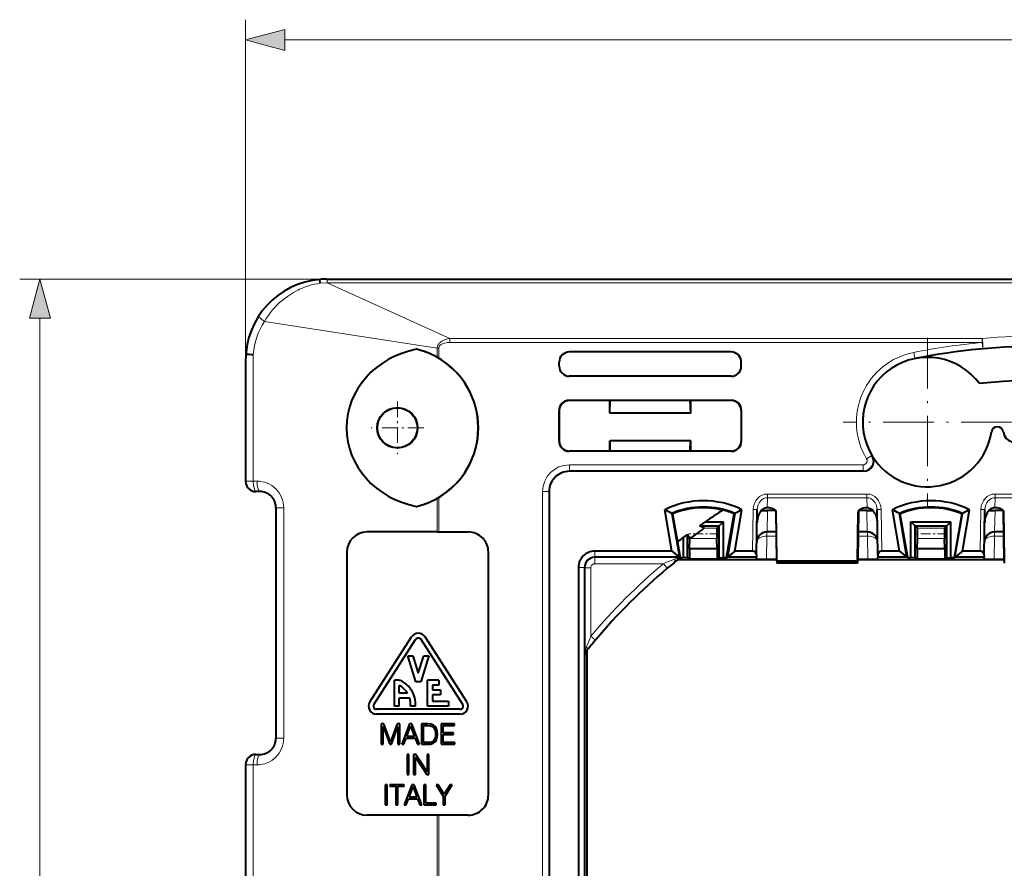
# Model space of a CAD drawing. Extents: x 0 to 420, y 0 to 297.
# Drawn here: x 86 to 134, y 127 to 169 of the extents above; entities that cross this region are included whole.
import ezdxf

# ---------------------------------------------------------------- set-up
doc = ezdxf.new("R2010")
doc.units = 0
doc.linetypes.add('DASHDOT', pattern=[18.5, 12, -3, 0.5, -3])

msp = doc.modelspace()

# ---------------------------------------------------------------- linework, layer by layer
at = {"color": 7, "lineweight": 18}
for p, q in [((96.965553, 151.854736), (96.965553, 168.685272)), ((98.897408, 167.685272), (174.033691, 167.685272)), ((100.965553, 155.854736), (85.797737, 155.854736)), ((100.63694, 155.841217), (100.997269, 155.841095)), ((100.997269, 155.841095), (171.933838, 155.841095)), ((100.997269, 155.841095), (100.997269, 155.675644)), ((100.643684, 155.656265), (100.997269, 155.675644)), ((100.997269, 155.675644), (171.933838, 155.675644)), ((107.051483, 152.922852), (100.997269, 155.675644)), ((86.797737, 84.786598), (86.797737, 153.922882)), ((106.425278, 152.435684), (97.895447, 153.764313)), ((133.372406, 152.922852), (107.051483, 152.922852)), ((107.051483, 152.722168), (107.051483, 152.922852)), ((133.372406, 152.922852), (133.372406, 152.722168)), ((106.425278, 152.435684), (106.425278, 151.997559)), ((106.507431, 152.435684), (106.425278, 152.435684)), ((106.507431, 152.435684), (106.507431, 151.950409)), ((133.372406, 152.722168), (107.051483, 152.722168)), ((133.372406, 152.722168), (133.400101, 152.423462)), ((96.97654, 152.150986), (96.97654, 145.865662)), ((97.339539, 152.130875), (97.339539, 145.865662)), ((129.986862, 152.232986), (130.044861, 151.93866)), ((130.044861, 151.93866), (130.04689, 151.928375)), ((112.965477, 149.854736), (112.956749, 149.863464)), ((120.96563, 149.854736), (120.974358, 149.863464)), ((112.465553, 149.354828), (112.456825, 149.363556)), ((121.465553, 149.354828), (121.474281, 149.363556)), ((112.465553, 147.854675), (112.456825, 147.845947)), ((121.465553, 147.854675), (121.474281, 147.845947)), ((112.965477, 147.354736), (112.956749, 147.346008)), ((120.96563, 147.354736), (120.974358, 147.346008)), ((127.914467, 147.133392), (127.6576, 146.978851)), ((127.914642, 147.133514), (127.937508, 147.116089)), ((127.486275, 146.675735), (112.965553, 146.675735)), ((112.965553, 146.675735), (112.965553, 146.375778)), ((127.486275, 146.675735), (127.486275, 146.375778)), ((127.486275, 146.375778), (112.965553, 146.375778)), ((112.965553, 146.375778), (112.965553, 146.354736)), ((127.486275, 146.375778), (127.51136, 146.354736)), ((96.97654, 145.865662), (96.965553, 145.854675)), ((96.97654, 145.865662), (97.339539, 145.865662)), ((97.339539, 145.865662), (97.528625, 145.866592)), ((97.476463, 145.365723), (97.465477, 145.354736)), ((97.476463, 145.365723), (97.66555, 145.366669)), ((97.66555, 145.354736), (97.66555, 145.366669)), ((106.507431, 145.059067), (106.507431, 143.354736)), ((111.644562, 145.354736), (111.644562, 93.354744)), ((111.644562, 145.354736), (111.944519, 145.354736)), ((111.944519, 145.354736), (111.944519, 93.354744)), ((111.944519, 145.354736), (111.965553, 145.354736)), ((122.759148, 145.050903), (122.75032, 144.545166)), ((122.759148, 145.050903), (122.759148, 145.232162)), ((127.671959, 145.232162), (122.759148, 145.232162)), ((127.671959, 145.050903), (122.759148, 145.050903)), ((127.671959, 145.050903), (127.671959, 145.232162)), ((127.671959, 145.050903), (127.680786, 144.545166)), ((134.00914, 145.050903), (134.00032, 144.545166)), ((134.00914, 145.050903), (134.00914, 145.232162)), ((138.921967, 145.232162), (134.00914, 145.232162)), ((138.921967, 145.050903), (134.00914, 145.050903)), ((98.465553, 144.554749), (98.484032, 144.554749)), ((98.484032, 133.154739), (98.484032, 144.554749)), ((98.484032, 144.554749), (98.847031, 144.554749)), ((98.847031, 133.154739), (98.847031, 144.554749)), ((106.425278, 145.011917), (106.425278, 143.354736)), ((122.02076, 142.404739), (122.056839, 144.472015)), ((122.256813, 144.468521), (122.056839, 144.472015)), ((122.755684, 144.416916), (122.737144, 143.354736)), ((127.675423, 144.416916), (127.693962, 143.354736)), ((128.174286, 144.468521), (128.374268, 144.472015)), ((128.410339, 142.404739), (128.374268, 144.472015)), ((133.270752, 142.404739), (133.306839, 144.472015)), ((133.506805, 144.468521), (133.306839, 144.472015)), ((134.005676, 144.416916), (133.987152, 143.354736)), ((120.264534, 143.541229), (119.623184, 143.541229)), ((122.733955, 143.154739), (122.714066, 142.015076)), ((122.725235, 143.1548), (122.733955, 143.154739)), ((122.733955, 143.354736), (122.733955, 143.154739)), ((123.191643, 143.154739), (122.733955, 143.154739)), ((127.697151, 143.154739), (127.239471, 143.154739)), ((127.697151, 143.354736), (127.697151, 143.154739)), ((127.697151, 143.154739), (127.705872, 143.1548)), ((127.697151, 143.154739), (127.717041, 142.015076)), ((131.514526, 143.541229), (130.166565, 143.541229)), ((133.983948, 143.154739), (133.964066, 142.015076)), ((133.975235, 143.1548), (133.983948, 143.154739)), ((133.983948, 143.354736), (133.983948, 143.154739)), ((134.44165, 143.154739), (133.983948, 143.154739)), ((120.26194, 143.035248), (118.927612, 143.035248)), ((131.511948, 143.035248), (130.169159, 143.035248)), ((114.218178, 142.404739), (114.218178, 142.102112)), ((114.218178, 142.102112), (114.23214, 142.088135)), ((118.434837, 142.088135), (114.23214, 142.088135)), ((114.23214, 141.788147), (114.23214, 142.088135)), ((117.613861, 141.788147), (114.23214, 141.788147)), ((117.613861, 141.788147), (117.806541, 141.558868)), ((118.3536, 141.986938), (118.631248, 142.085297)), ((127.215553, 141.805511), (123.215553, 141.805511)), ((113.415558, 141.602127), (113.718193, 141.602127)), ((113.718193, 141.602127), (113.732155, 141.588165)), ((114.03215, 141.588165), (113.732155, 141.588165)), ((113.732155, 141.588165), (113.732155, 137.180969)), ((114.03215, 141.588165), (114.03215, 138.206436)), ((114.261818, 138.013428), (114.03215, 138.206436)), ((113.732155, 137.180969), (113.833366, 137.466705)), ((98.465553, 133.154739), (98.484032, 133.154739)), ((98.484032, 133.154739), (98.847031, 133.154739)), ((97.476463, 132.34375), (97.465477, 132.354736)), ((97.476463, 132.34375), (97.66555, 132.342819)), ((97.66555, 132.354736), (97.66555, 132.342819)), ((96.97654, 131.843842), (96.965553, 131.854828)), ((96.97654, 131.843842), (96.97654, 125.865654)), ((96.97654, 131.843842), (97.339539, 131.843842)), ((97.339539, 131.843842), (97.528625, 131.842896)), ((97.339539, 131.843842), (97.339539, 125.865654)), ((106.425278, 129.354736), (106.425278, 124.870224)), ((106.507431, 129.354736), (106.507431, 124.868896))]:
    msp.add_line(p, q, dxfattribs=at)
at = {"color": 7, "lineweight": 40}
for p, q in [((100.643684, 155.656265), (100.637756, 155.840759)), ((100.965553, 155.854736), (171.965546, 155.854736)), ((96.965553, 151.854736), (96.965553, 145.854675)), ((106.425278, 151.997559), (106.507431, 151.950409)), ((120.96563, 152.254745), (112.965477, 152.254745)), ((112.465553, 151.554657), (112.465553, 151.754822)), ((121.465553, 151.554657), (121.465553, 151.754822)), ((120.96563, 151.054749), (112.965477, 151.054749)), ((114.99176, 149.863464), (112.956749, 149.863464)), ((114.965553, 149.854736), (112.965477, 149.854736)), ((114.965553, 149.854736), (114.99176, 149.863464)), ((114.965553, 149.229736), (114.99176, 149.863464)), ((114.965553, 149.229736), (114.965553, 149.854736)), ((118.939346, 149.863464), (114.99176, 149.863464)), ((118.965553, 149.854736), (118.939346, 149.863464)), ((120.974358, 149.863464), (118.939346, 149.863464)), ((118.965553, 149.229736), (118.939346, 149.863464)), ((120.96563, 149.854736), (118.965553, 149.854736)), ((118.965553, 149.229736), (118.965553, 149.854736)), ((112.456825, 147.845947), (112.456825, 149.363556)), ((112.465553, 149.354828), (112.465553, 147.854675)), ((118.965553, 149.229736), (114.965553, 149.229736)), ((121.465553, 149.354828), (121.465553, 147.854675)), ((121.474281, 147.845947), (121.474281, 149.363556)), ((134.420853, 148.312256), (134.435867, 148.227127)), ((114.965553, 147.354736), (114.965553, 147.854736)), ((114.965553, 147.854736), (114.981277, 147.854736)), ((114.99176, 147.347763), (114.981277, 147.854736)), ((118.949829, 147.854736), (114.981277, 147.854736)), ((118.939346, 147.347763), (118.949829, 147.854736)), ((118.965553, 147.854736), (118.949829, 147.854736)), ((118.965553, 147.354736), (118.965553, 147.854736)), ((114.99176, 147.346008), (112.956749, 147.346008)), ((114.965553, 147.354736), (112.965477, 147.354736)), ((114.965553, 147.354736), (114.99176, 147.346008)), ((118.939346, 147.347763), (114.99176, 147.347763)), ((114.99176, 147.347763), (114.99176, 147.346008)), ((118.965553, 147.354736), (118.939346, 147.346008)), ((118.939346, 147.347763), (118.939346, 147.346008)), ((120.974358, 147.346008), (118.939346, 147.346008)), ((120.96563, 147.354736), (118.965553, 147.354736)), ((127.51136, 146.354736), (112.965553, 146.354736)), ((97.66555, 145.354736), (97.465477, 145.354736)), ((106.425278, 145.011917), (106.507431, 145.059067)), ((111.965553, 145.354736), (111.965553, 93.354744)), ((98.465553, 144.554749), (98.465553, 133.154739)), ((122.777649, 144.545166), (122.75032, 144.545166)), ((127.653458, 144.545166), (127.680786, 144.545166)), ((134.027649, 144.545166), (134.00032, 144.545166)), ((118.03643, 142.404739), (117.681396, 144.456482)), ((118.028358, 144.273071), (118.404022, 142.102127)), ((118.065552, 144.252625), (118.028358, 144.273071)), ((118.065552, 144.252625), (118.307053, 142.857056)), ((120.740555, 142.085541), (121.115555, 144.252625)), ((121.152748, 144.273071), (120.777084, 142.102127)), ((121.115555, 144.252625), (121.152748, 144.273071)), ((121.144676, 142.404739), (121.49971, 144.456482)), ((122.2173, 142.204742), (122.256813, 144.468521)), ((123.159943, 144.416916), (122.755684, 144.416916)), ((123.169853, 144.400879), (123.211807, 142.001251)), ((123.215553, 141.919373), (123.180969, 144.358368)), ((127.215553, 141.919373), (127.250137, 144.358368)), ((127.261253, 144.400879), (127.219299, 142.001251)), ((127.675423, 144.416916), (127.261536, 144.416916)), ((128.213806, 142.204742), (128.174286, 144.468521)), ((129.286438, 142.404739), (128.931396, 144.456482)), ((129.654022, 142.102127), (129.278351, 144.273071)), ((129.315552, 144.252625), (129.278351, 144.273071)), ((129.690552, 142.085541), (129.315552, 144.252625)), ((132.365555, 144.252625), (131.990555, 142.085541)), ((132.027084, 142.102127), (132.40274, 144.273071)), ((132.365555, 144.252625), (132.40274, 144.273071)), ((132.394684, 142.404739), (132.74971, 144.456482)), ((133.4673, 142.204742), (133.506805, 144.468521)), ((134.409943, 144.416916), (134.005676, 144.416916)), ((134.419861, 144.400879), (134.461807, 142.001251)), ((134.465546, 141.919373), (134.430969, 144.358368)), ((119.67746, 143.854736), (119.396561, 143.651184)), ((119.623184, 143.541229), (119.396561, 143.651184)), ((119.396561, 143.651184), (120.374496, 143.651184)), ((119.67746, 143.854736), (120.578049, 143.854736)), ((120.374496, 143.651184), (120.264534, 143.541229)), ((120.374496, 143.651184), (120.578049, 143.854736)), ((120.374496, 142.083771), (120.374496, 143.651184)), ((120.578049, 142.085541), (120.578049, 143.854736)), ((129.853058, 142.085541), (129.853058, 143.854736)), ((129.853058, 143.854736), (131.828049, 143.854736)), ((130.05661, 143.651184), (129.853058, 143.854736)), ((130.05661, 142.083771), (130.05661, 143.651184)), ((130.05661, 143.651184), (130.166565, 143.541229)), ((130.05661, 143.651184), (131.624496, 143.651184)), ((131.624496, 143.651184), (131.514526, 143.541229)), ((131.624496, 143.651184), (131.828049, 143.854736)), ((131.624496, 142.083771), (131.624496, 143.651184)), ((131.828049, 142.085541), (131.828049, 143.854736)), ((106.425278, 143.354736), (102.965553, 143.354736)), ((106.425278, 143.354736), (106.507431, 143.354736)), ((106.507431, 143.354736), (107.965553, 143.354736)), ((118.603058, 143.082809), (118.80661, 143.225845)), ((118.919006, 143.029266), (118.80661, 143.225845)), ((118.80661, 142.083771), (118.80661, 143.225845)), ((123.188141, 143.354736), (122.728722, 143.354736)), ((127.702385, 143.354736), (127.242966, 143.354736)), ((134.438141, 143.354736), (133.978729, 143.354736)), ((118.307053, 142.857056), (118.440552, 142.085541)), ((118.603058, 142.085541), (118.603058, 143.082809)), ((118.905602, 142.517242), (118.919006, 143.029266)), ((118.927612, 143.035248), (118.919006, 143.029266)), ((120.275505, 142.517242), (120.26194, 143.035248)), ((130.155609, 142.517242), (130.169159, 143.035248)), ((131.525513, 142.517242), (131.511948, 143.035248)), ((101.965553, 142.354736), (101.965553, 130.354736)), ((108.965553, 130.354736), (108.965553, 142.354736)), ((118.03643, 142.404739), (114.218178, 142.404739)), ((118.03643, 142.404739), (118.403564, 142.104797)), ((120.275505, 142.517242), (118.905602, 142.517242)), ((118.905602, 142.517242), (118.905602, 142.034271)), ((120.275505, 142.517242), (120.275505, 142.034271)), ((121.144676, 142.404739), (120.777542, 142.104797)), ((122.02076, 142.404739), (121.144676, 142.404739)), ((122.2173, 142.204742), (122.215508, 142.102112)), ((128.213806, 142.204742), (128.215607, 142.102112)), ((129.286438, 142.404739), (128.410339, 142.404739)), ((129.286438, 142.404739), (129.653564, 142.104797)), ((130.155609, 142.517242), (130.155609, 142.034271)), ((131.525513, 142.517242), (130.155609, 142.517242)), ((131.525513, 142.517242), (131.525513, 142.034271)), ((132.394684, 142.404739), (132.027542, 142.104797)), ((133.270752, 142.404739), (132.394684, 142.404739)), ((133.4673, 142.204742), (133.465515, 142.102112)), ((118.404076, 142.102112), (114.218178, 142.102112)), ((118.3536, 141.986938), (118.331604, 141.98645)), ((118.3536, 141.986938), (123.212067, 141.986938)), ((118.434837, 142.088135), (118.404022, 142.102127)), ((118.435005, 142.087906), (118.438583, 142.07515)), ((118.44577, 142.049988), (118.438583, 142.07515)), ((118.446709, 142.049988), (118.440552, 142.085541)), ((118.466248, 142.057312), (118.446709, 142.049988)), ((118.631248, 142.085297), (118.603073, 142.084717)), ((118.80661, 142.083771), (118.631248, 142.085297)), ((118.905602, 142.034271), (118.80661, 142.083771)), ((118.905602, 142.034271), (120.275505, 142.034271)), ((120.275505, 142.034271), (120.374496, 142.083771)), ((120.374496, 142.083771), (120.578049, 142.085541)), ((120.578049, 142.085541), (120.740555, 142.085541)), ((120.740555, 142.085541), (120.777084, 142.102127)), ((122.215508, 142.102112), (120.777031, 142.102112)), ((122.214066, 142.01944), (122.215508, 142.102112)), ((122.714066, 142.015076), (123.211563, 142.015076)), ((123.211807, 142.001251), (123.215515, 141.805191)), ((127.215569, 141.804749), (123.215538, 141.804749)), ((123.215553, 141.919373), (123.215553, 141.805511)), ((127.215553, 141.919373), (123.215553, 141.919373)), ((127.215553, 141.919373), (127.215553, 141.805511)), ((127.215591, 141.805191), (127.219299, 142.001251)), ((127.219055, 141.986938), (134.462067, 141.986938)), ((127.219543, 142.015076), (127.717041, 142.015076)), ((128.217041, 142.01944), (128.215607, 142.102112)), ((129.654083, 142.102112), (128.215607, 142.102112)), ((129.690552, 142.085541), (129.654022, 142.102127)), ((129.690552, 142.085541), (129.853058, 142.085541)), ((130.05661, 142.083771), (129.853058, 142.085541)), ((130.155609, 142.034271), (130.05661, 142.083771)), ((130.155609, 142.034271), (131.525513, 142.034271)), ((131.525513, 142.034271), (131.624496, 142.083771)), ((131.624496, 142.083771), (131.828049, 142.085541)), ((131.828049, 142.085541), (131.990555, 142.085541)), ((131.990555, 142.085541), (132.027084, 142.102127)), ((133.465515, 142.102112), (132.027039, 142.102112)), ((133.464066, 142.01944), (133.465515, 142.102112)), ((133.964066, 142.015076), (134.461563, 142.015076)), ((134.461807, 142.001251), (134.465515, 141.805191)), ((113.415558, 141.602127), (113.415558, 97.107368)), ((113.718193, 141.602127), (113.718193, 97.107368)), ((103.103035, 134.962357), (105.16304, 138.162354)), ((103.30484, 134.832443), (105.364838, 138.03244)), ((107.693909, 134.832443), (105.633904, 138.03244)), ((107.895706, 134.962357), (105.835709, 138.162354)), ((113.833366, 137.466705), (113.833847, 137.488678)), ((113.833366, 137.466705), (113.833366, 101.24279)), ((104.97937, 137.225845), (105.23082, 137.225845)), ((105.379372, 135.945847), (104.97937, 137.225845)), ((105.23082, 137.225845), (105.499374, 136.36647)), ((105.499374, 136.36647), (105.767929, 137.225845)), ((106.019371, 137.225845), (105.61937, 135.945847)), ((105.767929, 137.225845), (106.019371, 137.225845)), ((104.481834, 136.025848), (104.319374, 136.025848)), ((104.319374, 134.74585), (104.319374, 136.025848)), ((105.61937, 135.945847), (105.379372, 135.945847)), ((106.519371, 136.025848), (105.959373, 136.025848)), ((105.959373, 134.74585), (105.959373, 136.025848)), ((106.199371, 135.785843), (106.199371, 135.545837)), ((106.519371, 135.785843), (106.199371, 135.785843)), ((106.519371, 136.025848), (106.519371, 135.785843)), ((104.559372, 135.385834), (104.559372, 135.766235)), ((104.967598, 135.385834), (104.559372, 135.385834)), ((106.199371, 135.545837), (106.599373, 135.545837)), ((106.199371, 135.305847), (106.199371, 134.98584)), ((106.599373, 135.305847), (106.199371, 135.305847)), ((106.599373, 135.545837), (106.599373, 135.305847)), ((104.559372, 134.74585), (104.559372, 135.145844)), ((105.075508, 135.145844), (104.559372, 135.145844)), ((106.199371, 134.98584), (106.999374, 134.98584)), ((106.999374, 134.98584), (106.999374, 134.74585)), ((107.559372, 134.585846), (103.439369, 134.585846)), ((107.559372, 134.34584), (103.439369, 134.34584)), ((104.559372, 134.74585), (104.319374, 134.74585)), ((105.120712, 134.74585), (105.120712, 134.774689)), ((105.359375, 134.74585), (105.120712, 134.74585)), ((106.999374, 134.74585), (105.959373, 134.74585)), ((103.671608, 133.861755), (103.671608, 132.861755)), ((103.800957, 133.861755), (103.671608, 133.861755)), ((104.130577, 132.981369), (103.800957, 133.861755)), ((104.454643, 133.861755), (104.130577, 132.981369)), ((104.583992, 133.861755), (104.454643, 133.861755)), ((104.583992, 132.861755), (104.583992, 133.861755)), ((105.067993, 133.861755), (104.688301, 132.861755)), ((105.177872, 133.861755), (105.067993, 133.861755)), ((105.557564, 132.861755), (105.177872, 133.861755)), ((105.898315, 133.861755), (105.663269, 133.861755)), ((105.663269, 133.861755), (105.663269, 132.861755)), ((105.966469, 133.861755), (105.898315, 133.861755)), ((106.126404, 133.853409), (105.966469, 133.861755)), ((106.25853, 133.80751), (106.126404, 133.853409)), ((106.63266, 133.861755), (106.63266, 132.861755)), ((107.287735, 133.861755), (106.63266, 133.861755)), ((107.287735, 133.779694), (107.287735, 133.861755)), ((103.763405, 132.861755), (103.763405, 133.733795)), ((103.763405, 133.733795), (104.088852, 132.861755)), ((104.173698, 132.861755), (104.492195, 133.733795)), ((104.492195, 133.733795), (104.492195, 132.861755)), ((104.928917, 133.249802), (105.122238, 133.764404)), ((105.122238, 133.764404), (105.316956, 133.249802)), ((105.755051, 133.779694), (105.938652, 133.779694)), ((105.755051, 132.943817), (105.755051, 133.779694)), ((105.938652, 133.779694), (106.091629, 133.772736)), ((106.091629, 133.772736), (106.208466, 133.735184)), ((106.208466, 133.735184), (106.271057, 133.675385)), ((106.337814, 133.735184), (106.25853, 133.80751)), ((106.271057, 133.675385), (106.315552, 133.593323)), ((106.315552, 133.593323), (106.343376, 133.489014)), ((106.397621, 133.636444), (106.337814, 133.735184)), ((106.343376, 133.489014), (106.353104, 133.361053)), ((106.353104, 133.361053), (106.343376, 133.227539)), ((106.433777, 133.512665), (106.397621, 133.636444)), ((106.447693, 133.363846), (106.433777, 133.512665)), ((106.433777, 133.203903), (106.447693, 133.363846)), ((106.724457, 133.416687), (106.724457, 133.779694)), ((106.724457, 133.779694), (107.287735, 133.779694)), ((107.239067, 133.416687), (106.724457, 133.416687)), ((107.239067, 133.334641), (107.239067, 133.416687)), ((104.784271, 132.861755), (104.898315, 133.16774)), ((104.898315, 133.16774), (105.348938, 133.16774)), ((105.316956, 133.249802), (104.928917, 133.249802)), ((105.348938, 133.16774), (105.461594, 132.861755)), ((105.948387, 132.943817), (105.755051, 132.943817)), ((105.938652, 132.861755), (106.10833, 132.868713)), ((106.093033, 132.949371), (105.948387, 132.943817)), ((106.201515, 132.981369), (106.093033, 132.949371)), ((106.10833, 132.868713), (106.237671, 132.904877)), ((106.268265, 133.038391), (106.201515, 132.981369)), ((106.237671, 132.904877), (106.326691, 132.974411)), ((106.315552, 133.120453), (106.268265, 133.038391)), ((106.343376, 133.227539), (106.315552, 133.120453)), ((106.326691, 132.974411), (106.393448, 133.074554)), ((106.393448, 133.074554), (106.433777, 133.203903)), ((106.724457, 132.943817), (106.724457, 133.334641)), ((106.724457, 133.334641), (107.239067, 133.334641)), ((107.304436, 132.943817), (106.724457, 132.943817)), ((107.304436, 132.861755), (107.304436, 132.943817)), ((103.671608, 132.861755), (103.763405, 132.861755)), ((104.088852, 132.861755), (104.173698, 132.861755)), ((104.492195, 132.861755), (104.583992, 132.861755)), ((104.688301, 132.861755), (104.784271, 132.861755)), ((105.461594, 132.861755), (105.557564, 132.861755)), ((105.663269, 132.861755), (105.938652, 132.861755)), ((106.63266, 132.861755), (107.304436, 132.861755)), ((97.465477, 132.354736), (97.66555, 132.354736)), ((104.947289, 132.358032), (104.947289, 131.358032)), ((105.039085, 132.358032), (104.947289, 132.358032)), ((105.039085, 131.358032), (105.039085, 132.358032)), ((105.269958, 132.358032), (105.269958, 131.358032)), ((105.37149, 132.358032), (105.269958, 132.358032)), ((105.361755, 131.358032), (105.361755, 132.216156)), ((105.361755, 132.216156), (105.923645, 131.358032)), ((105.93338, 131.499878), (105.37149, 132.358032)), ((106.025177, 132.358032), (105.93338, 132.358032)), ((105.93338, 132.358032), (105.93338, 131.499878)), ((106.025177, 131.358032), (106.025177, 132.358032)), ((96.965553, 131.854828), (96.965553, 125.854668)), ((104.947289, 131.358032), (105.039085, 131.358032)), ((105.269958, 131.358032), (105.361755, 131.358032)), ((105.923645, 131.358032), (106.025177, 131.358032)), ((103.862152, 130.860809), (103.862152, 129.860809)), ((103.953949, 130.860809), (103.862152, 130.860809)), ((103.953949, 129.860809), (103.953949, 130.860809)), ((104.800957, 130.860809), (104.086075, 130.860809)), ((104.086075, 130.860809), (104.086075, 130.778748)), ((104.086075, 130.778748), (104.397614, 130.778748)), ((104.397614, 130.778748), (104.397614, 129.860809)), ((104.48941, 129.860809), (104.48941, 130.778748)), ((104.48941, 130.778748), (104.800957, 130.778748)), ((104.800957, 130.778748), (104.800957, 130.860809)), ((105.186211, 130.860809), (104.806519, 129.860809)), ((105.047127, 130.248856), (105.240456, 130.763458)), ((105.296089, 130.860809), (105.186211, 130.860809)), ((105.240456, 130.763458), (105.435165, 130.248856)), ((105.675781, 129.860809), (105.296089, 130.860809)), ((105.781487, 130.860809), (105.781487, 129.860809)), ((105.873276, 130.860809), (105.781487, 130.860809)), ((105.873276, 129.942871), (105.873276, 130.860809)), ((106.48941, 130.860809), (106.383705, 130.860809)), ((106.383705, 130.860809), (106.736977, 130.300308)), ((106.782875, 130.387924), (106.48941, 130.860809)), ((107.07634, 130.860809), (106.782875, 130.387924)), ((106.828773, 130.300308), (107.182037, 130.860809)), ((107.182037, 130.860809), (107.07634, 130.860809)), ((104.902481, 129.860809), (105.016533, 130.166794)), ((105.016533, 130.166794), (105.467155, 130.166794)), ((105.435165, 130.248856), (105.047127, 130.248856)), ((105.467155, 130.166794), (105.579811, 129.860809)), ((106.736977, 130.300308), (106.736977, 129.860809)), ((106.828773, 129.860809), (106.828773, 130.300308)), ((103.862152, 129.860809), (103.953949, 129.860809)), ((104.397614, 129.860809), (104.48941, 129.860809)), ((104.806519, 129.860809), (104.902481, 129.860809)), ((105.579811, 129.860809), (105.675781, 129.860809)), ((105.781487, 129.860809), (106.38649, 129.860809)), ((106.38649, 129.942871), (105.873276, 129.942871)), ((106.38649, 129.860809), (106.38649, 129.942871)), ((106.736977, 129.860809), (106.828773, 129.860809)), ((106.425278, 129.354736), (102.965553, 129.354736)), ((106.507431, 129.354736), (106.425278, 129.354736)), ((107.965553, 129.354736), (106.507431, 129.354736))]:
    msp.add_line(p, q, dxfattribs=at)
at = {"color": 7, "linetype": 'DASHDOT', "lineweight": 18, "ltscale": 0.208}
for p, q in [((130.665558, 152.94873), (130.665558, 144.628738)), ((134.825562, 148.788727), (126.505554, 148.788727))]:
    msp.add_line(p, q, dxfattribs=at)
at = {"color": 7, "linetype": 'DASHDOT', "lineweight": 18, "ltscale": 0.065}
for p, q in [((104.465553, 149.804749), (104.465553, 147.204742)), ((105.765556, 148.504745), (103.16555, 148.504745))]:
    msp.add_line(p, q, dxfattribs=at)
at = {"color": 7, "linetype": 'DASHDOT', "lineweight": 18, "ltscale": 0.040123}
msp.add_line((120.39827, 143.26506), (118.793365, 143.26506), dxfattribs=at)
at = {"color": 7, "linetype": 'DASHDOT', "lineweight": 18, "ltscale": 0.040438}
msp.add_line((131.649323, 143.26506), (130.031784, 143.26506), dxfattribs=at)
at = {"color": 7, "lineweight": 18}
for points in [[(98.897408, 168.202911), (96.965553, 167.685272), (98.897408, 167.167633)], [(87.315376, 153.922882), (86.797737, 155.854736), (86.280098, 153.922882)]]:
    msp.add_lwpolyline(points, close=True, dxfattribs=at)
for points in [[(97.895447, 153.764313), (97.988701, 153.915955), (98.08773, 154.062149), (98.191978, 154.202484), (98.300896, 154.336578), (98.412315, 154.462311), (98.527504, 154.581772), (98.645729, 154.694595), (98.769173, 154.802948), (98.89827, 154.907013), (99.032982, 155.006424), (99.175674, 155.102356), (99.323517, 155.192444), (99.476097, 155.276215), (99.554031, 155.315582), (99.63298, 155.35321), (99.739738, 155.400604), (99.848099, 155.444733), (99.957939, 155.485535), (100.091873, 155.53006), (100.227669, 155.569519), (100.365089, 155.60379), (100.503845, 155.632751), (100.643684, 155.656265)], [(107.051483, 152.922852), (106.954597, 152.902924), (106.905846, 152.889969), (106.857132, 152.874802), (106.792717, 152.850891), (106.729736, 152.82251), (106.669243, 152.789337), (106.612434, 152.75119), (106.58416, 152.728836), (106.55751, 152.705048), (106.535583, 152.682922), (106.515221, 152.659698), (106.485405, 152.618988), (106.461014, 152.575714), (106.442642, 152.530334), (106.430679, 152.483429), (106.425278, 152.435684)], [(107.051483, 152.722168), (106.997581, 152.720993), (106.943146, 152.7173), (106.871124, 152.708115), (106.799988, 152.69342), (106.731285, 152.672607), (106.70002, 152.66037), (106.670006, 152.646545), (106.632446, 152.62561), (106.598419, 152.601791), (106.568756, 152.57518), (106.553612, 152.558243), (106.540428, 152.540466), (106.526123, 152.515656), (106.515785, 152.489807), (106.509552, 152.463226), (106.507431, 152.435684)]]:
    msp.add_lwpolyline(points, dxfattribs=at)
at = {"color": 7, "lineweight": 40}
for points in [[(122.658051, 144.535706), (122.610703, 144.521973), (122.566177, 144.501587), (122.525116, 144.47583), (122.487709, 144.445923), (122.444572, 144.402649), (122.40683, 144.355408), (122.374023, 144.305359), (122.352448, 144.266571), (122.333229, 144.226929), (122.316109, 144.186371), (122.301071, 144.145233), (122.277458, 144.064423), (122.260529, 143.98233), (122.249916, 143.899292), (122.245422, 143.815689)], [(127.773056, 144.535706), (127.820404, 144.521973), (127.864929, 144.501587), (127.905991, 144.47583), (127.943398, 144.445923), (127.986534, 144.402649), (128.024277, 144.355408), (128.057083, 144.305359), (128.078659, 144.266586), (128.097885, 144.226929), (128.11499, 144.186371), (128.130035, 144.145233), (128.153656, 144.064423), (128.170578, 143.98233), (128.181183, 143.899292), (128.185684, 143.815689)], [(133.908051, 144.535706), (133.860703, 144.521973), (133.816177, 144.501587), (133.775116, 144.47583), (133.737701, 144.445923), (133.69458, 144.402649), (133.65683, 144.355408), (133.624023, 144.305359), (133.602448, 144.266571), (133.583221, 144.226929), (133.566101, 144.186371), (133.551071, 144.145233), (133.527451, 144.064423), (133.510529, 143.98233), (133.499908, 143.899292), (133.495422, 143.815689)], [(119.623184, 143.541229), (119.623283, 143.541138), (119.623253, 143.540771), (119.62291, 143.540222), (119.621307, 143.538452), (119.601547, 143.522034), (119.54274, 143.477692), (119.398727, 143.372681), (119.131622, 143.180252), (118.997375, 143.084335), (118.927612, 143.035248)], [(105.359375, 134.74585), (105.362129, 134.848648), (105.357018, 134.950623), (105.344055, 135.051331), (105.323326, 135.150375), (105.294945, 135.247345), (105.259064, 135.341827), (105.227409, 135.410751), (105.191795, 135.477875), (105.138, 135.564743), (105.10833, 135.60701), (105.077042, 135.648071), (105.044884, 135.687027), (105.011261, 135.724655), (104.957596, 135.778976), (104.90081, 135.829727), (104.841057, 135.876617), (104.778488, 135.919312), (104.714745, 135.956665), (104.648636, 135.989395)]]:
    msp.add_lwpolyline(points, dxfattribs=at)
for radius in [1, 0.989527]:
    msp.add_circle((104.465553, 148.504745), radius, dxfattribs=at)
for centre, radius, start, end in [((100.965553, 151.854736), 4, 94.686469, 179.999995), ((100.965553, 151.854736), 4, 90.000003, 94.712341), ((104.485405, 148.504639), 3.995445, 60.953448, 76.591248), ((104.465553, 148.504745), 4, 283.685716, 76.314284), ((136.465546, 119.354744), 33.2, 78.852622, 101.147377), ((97.610909, 161.309296), 9.181815, 266.037566, 268.306466), ((104.465553, 148.504745), 4.005237, 300.650642, 59.349358), ((112.965439, 151.754852), 0.499887, 89.996041, 180.003957), ((120.965668, 151.754852), 0.499887, 359.996048, 90.003957), ((130.665558, 148.788727), 3.2, 36.433281, 211.513791), ((112.965439, 151.554626), 0.499887, 179.996043, 270.003959), ((120.965668, 151.554626), 0.499887, 269.996043, 0.003952), ((136.465546, 119.354744), 31.5, 78.852622, 95.8771), ((112.956718, 149.363586), 0.499887, 89.996048, 180.003957), ((112.965439, 149.354858), 0.499887, 89.996048, 180.003943), ((120.965668, 149.354858), 0.499887, 359.996051, 90.00395), ((120.974396, 149.363586), 0.499887, 359.996042, 90.00395), ((134.125412, 148.260162), 0.3, 10.000001, 171.314012), ((130.665558, 148.788727), 3.2, 211.513791, 351.314016), ((134.928253, 148.31395), 0.499976, 189.999897, 273.038851), ((112.956711, 147.845917), 0.499887, 179.996043, 270.003959), ((112.965439, 147.854645), 0.499887, 179.996057, 270.003952), ((120.965668, 147.854645), 0.499887, 269.99605, 0.003949), ((120.974396, 147.845917), 0.499887, 269.99605, 0.003959), ((127.511383, 146.854645), 0.499909, 269.99704, 31.529888), ((112.965553, 145.354736), 1, 90.000003, 180.000005), ((97.465439, 145.85463), 0.499887, 179.996043, 270.003952), ((97.66555, 144.554749), 0.8, 360, 90.000003), ((104.485405, 148.504852), 3.995445, 283.408752, 299.046552), ((119.590553, 140.554749), 4.343777, 63.926992, 116.073013), ((119.590553, 140.554749), 4.033165, 67.211076, 112.788922), ((119.590553, 140.554749), 4, 86.403887, 112.41113), ((119.637863, 141.038391), 3.514045, 74.934395, 86.679028), ((122.750412, 144.090088), 0.455083, 90.011593, 101.709979), ((127.680695, 144.090088), 0.455083, 78.290026, 89.988405), ((130.840546, 140.554749), 4.343777, 63.926992, 116.073013), ((130.840546, 140.554749), 4.033165, 67.211076, 112.788922), ((130.840546, 140.554749), 4, 67.588868, 112.41113), ((134.000412, 144.090088), 0.455083, 90.011593, 101.709979), ((111.454681, 132.255814), 13.69774, 61.320468, 62.962111), ((136.465546, 119.354744), 29.7, 122.383644, 124.420037), ((119.590553, 140.554749), 4, 67.588868, 75.993914), ((127.726425, 132.255814), 13.69774, 117.037887, 118.679537), ((122.742874, 149.985535), 5.568589, 267.125642, 270.13182), ((127.688232, 149.985413), 5.568468, 269.868154, 272.874558), ((122.704681, 132.255814), 13.69774, 61.320468, 62.962111), ((138.976425, 132.255814), 13.69774, 117.037887, 118.679537), ((133.992874, 149.985535), 5.568589, 267.125642, 270.13182), ((102.965553, 142.354736), 1, 90.000003, 179.999995), ((107.965553, 142.354736), 1, 360, 90.000003), ((129.631836, 143.261429), 9.372365, 178.289125, 181.382794), ((122.728722, 142.854736), 0.5, 90.000003, 178.999997), ((127.702385, 142.854736), 0.5, 1, 90.000003), ((120.799271, 143.261429), 9.372365, 358.617211, 1.710878), ((140.881836, 143.261429), 9.372365, 178.289125, 181.382794), ((133.978729, 142.854736), 0.5, 90.000003, 178.999997), ((136.465546, 119.354744), 29.7, 126.972452, 127.690619), ((114.215538, 141.604767), 0.799986, 89.810936, 180.189014), ((122.021538, 142.208939), 0.195747, 358.770996, 90.227427), ((128.409576, 142.208939), 0.195747, 89.772578, 181.229006), ((133.271545, 142.208939), 0.195747, 358.770996, 90.227427), ((114.218201, 141.602097), 0.500006, 90.002899, 179.997095), ((133.083771, 123.389526), 23.73802, 128.475913, 130.057962), ((118.642204, 141.55957), 0.527894, 111.808557, 128.397721), ((118.643013, 141.540649), 0.546133, 94.194244, 108.887613), ((122.576439, 159.669739), 17.654692, 268.824645, 270.446624), ((127.854668, 159.669739), 17.654692, 269.553371, 271.17535), ((133.826447, 159.669739), 17.654692, 268.824645, 270.446624), ((136.465546, 119.354744), 29.00263, 130.041679, 139.958322), ((105.499374, 137.945847), 0.4, 32.771408, 147.228593), ((105.499374, 137.945847), 0.16, 32.771408, 147.228593), ((132.430771, 122.736526), 23.738033, 139.942038, 141.524088), ((114.261414, 137.177658), 0.528709, 141.612621, 160.714037), ((104.481834, 135.625839), 0.4, 65.354207, 90.000003), ((104.127579, 134.897018), 0.971191, 30.189265, 63.585714), ((103.439369, 134.74585), 0.4, 147.228593, 269.999997), ((103.439369, 134.74585), 0.16, 147.228593, 269.999997), ((104.056465, 134.833603), 1.065796, 356.830435, 17.033493), ((107.559372, 134.74585), 0.4, 269.999997, 32.771408), ((107.559372, 134.74585), 0.16, 269.999997, 32.771408), ((97.66555, 133.154739), 0.8, 269.999997, 360), ((97.465439, 131.854858), 0.499887, 89.996041, 180.003957), ((102.965553, 130.354736), 1, 180.000005, 269.999997), ((107.965553, 130.354736), 1, 269.999997, 0)]:
    msp.add_arc(centre, radius, start, end, dxfattribs=at)
at = {"color": 7, "lineweight": 18}
for centre, radius, start, end in [((100.828621, 151.854736), 3.49999, 146.934909, 175.475073), ((136.465576, 119.292389), 33.772413, 84.745019, 95.255), ((136.465546, 119.354744), 33.510484, 95.296152, 101.147377), ((136.465546, 119.354744), 33.210495, 95.296152, 101.147377), ((136.465546, 119.091537), 33.472592, 84.745367, 95.254563), ((130.665558, 148.788727), 3.510484, 101.147377, 211.035418), ((130.665558, 148.788727), 3.210495, 101.147377, 211.035418), ((127.486282, 146.875702), 0.199964, 269.997095, 31.051396), ((127.48616, 146.875793), 0.500018, 270.012989, 31.02455), ((112.965553, 145.354736), 1.320992, 90.000009, 180.000005), ((112.965553, 145.354736), 1.021037, 90.000003, 180.000005), ((97.535156, 144.554733), 1.311875, 0.000495, 90.285115), ((97.672073, 144.554749), 0.811955, 0.000262, 90.460344), ((126.469543, 143.207306), 3.744321, 177.749171, 180.803294), ((123.961571, 143.207306), 3.744314, 359.196706, 2.25083), ((137.719543, 143.207306), 3.744321, 177.749171, 180.803294), ((114.232162, 141.588135), 0.500006, 90.002817, 179.997191), ((136.465546, 119.354744), 29.302629, 130.041679, 139.958322), ((114.232132, 141.588165), 0.199989, 89.998828, 180.000979), ((128.506729, 115.871979), 28.112314, 111.665916, 112.797576), ((118.590897, 140.788101), 1.295861, 96.74922, 110.940003), ((139.94812, 127.313652), 28.112101, 157.202418, 158.334085), ((114.269135, 137.174591), 0.537017, 160.677318, 179.320729), ((115.167252, 137.195206), 1.434679, 159.71239, 180.568458), ((97.535156, 133.154755), 1.311874, 269.714844, 359.999569), ((97.672073, 133.154755), 0.811955, 269.539663, 359.999739)]:
    msp.add_arc(centre, radius, start, end, dxfattribs=at)
for centre, major_axis, ratio, start_param, end_param in [((98.032372, 153.764313), (0.419029, -0.272797), 0.153507, 3.141592654, 4.480825351), ((133.372406, 152.722168), (-0.027473, 0.298737), 0.08215, 3.150348897, 5.441427829), ((97.476463, 145.865662), (-0.353554, 0.353554), 0.999695, 0.785550457, 2.356042197), ((97.476463, 145.865662), (0.002487, -0.499992), 0.273846, 4.711027955, 6.265038245), ((97.66555, 145.866592), (0.002487, -0.499992), 0.273846, 4.711027959, 6.265038243), ((122.756729, 144.459793), (-0.013496, -0.772263), 0.906283, 3.157429625, 4.712413518), ((122.756737, 144.459793), (-0.010323, -0.591034), 0.845839, 3.157415805, 4.712397369), ((127.67437, 144.459793), (0.013481, -0.77227), 0.906283, 1.570795954, 3.125774756), ((127.67437, 144.459793), (0.010315, -0.591042), 0.845839, 1.570796127, 3.125774642), ((134.006729, 144.459793), (-0.013496, -0.772263), 0.906283, 3.157429625, 4.712413518), ((134.006744, 144.459793), (-0.010323, -0.591034), 0.845839, 3.157415805, 4.712397369), ((122.728714, 142.854752), (0.499916, -0.00872), 0.6, 1.58823573, 3.141589661), ((127.702385, 142.854736), (0.499924, 0.008728), 0.6, 0.000000444, 1.553344521), ((133.978714, 142.854752), (0.499916, -0.00872), 0.6, 1.58823573, 3.141589661), ((118.127831, 142.208282), (0.186501, -0.234985), 0.5206, 5.29291608, 6.293406295), ((113.612015, 137.692459), (0.234985, -0.186501), 0.5206, 6.272963596, 7.273454378), ((97.476463, 131.843842), (0.353554, 0.353554), 0.999695, 0.785550457, 2.356042197), ((97.476463, 131.843842), (0.002487, 0.499992), 0.273846, 0.018147062, 1.572157353), ((97.66555, 131.842896), (0.002487, 0.499992), 0.273846, 0.018147062, 1.572157353)]:
    msp.add_ellipse(centre, major_axis=major_axis, ratio=ratio, start_param=start_param, end_param=end_param, dxfattribs=at)
at = {"color": 7, "lineweight": 40}
for centre, major_axis, ratio, start_param, end_param in [((106.343979, 148.504745), (4.398079, -0.000511), 0.904204, 1.784463103, 4.498953978), ((122.780899, 144.358643), (0.40007, -0.001938), 0.466197, 0.008871109, 1.581194324), ((127.650208, 144.358643), (-0.40007, -0.001938), 0.466197, 4.701990983, 6.274314188), ((134.030899, 144.358643), (0.40007, -0.001938), 0.466197, 0.008871109, 1.581194324)]:
    msp.add_ellipse(centre, major_axis=major_axis, ratio=ratio, start_param=start_param, end_param=end_param, dxfattribs=at)
at = {"color": 7, "lineweight": 18}
for points in [[(98.897408, 168.202911), (96.965553, 167.685272), (98.897408, 168.202911), (98.897408, 167.167633)], [(87.315376, 153.922882), (86.797737, 155.854736), (87.315376, 153.922882), (86.280098, 153.922882)]]:
    msp.add_solid(points, dxfattribs=at)

doc.saveas('drawing.dxf')
